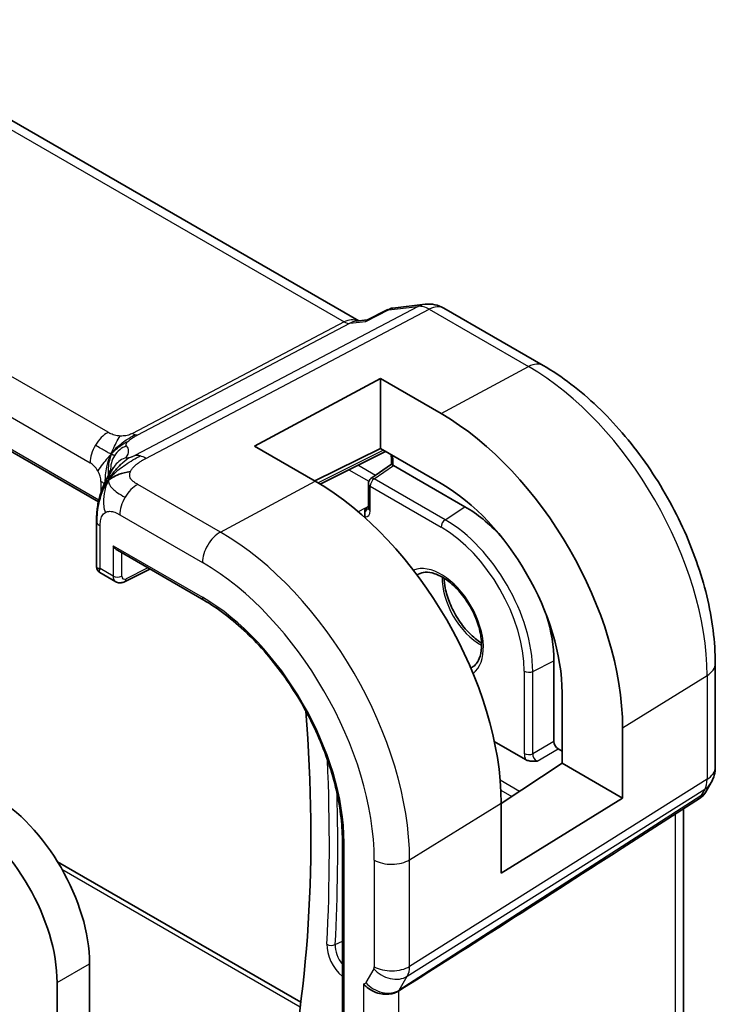
# Model space of a CAD drawing. Units: millimetres. Extents: x 22 to 2994, y 12 to 574.
# Drawn here: x 541 to 563, y 250 to 282 of the extents above; entities that cross this region are included whole.
import ezdxf

# ---------------------------------------------------------------- set-up
doc = ezdxf.new("R2010")
doc.units = ezdxf.units.MM
doc.header["$LTSCALE"] = 1.5
doc.layers.add('Visible (ISO)', color=7, linetype='Continuous', lineweight=35)
doc.layers.add('Visible Narrow (ISO)', color=7, linetype='Continuous', lineweight=25)

msp = doc.modelspace()

# ---------------------------------------------------------------- linework, layer by layer
at = {"layer": 'Visible (ISO)'}
for p, q in [((551.885, 272.2635), (495.227, 304.975)), ((543.3908, 266.3632), (487.1386, 298.8404)), ((552.146, 272.2905), (552.8052, 272.6291)), ((552.9842, 272.6838), (554.0383, 272.8055)), ((554.653, 272.6781), (557.89, 270.8093)), ((551.7949, 272.2531), (552.154, 272.2946)), ((548.4804, 268.1819), (552.5816, 270.3844)), ((552.5816, 270.3844), (554.5615, 269.2413)), ((552.5816, 268.1072), (552.5816, 270.3844)), ((550.4603, 267.0388), (548.4804, 268.1819)), ((552.5816, 268.1072), (550.4464, 267.0468)), ((554.5615, 266.9641), (552.5816, 268.1072)), ((550.6189, 266.9449), (552.7508, 268.0096)), ((552.9425, 267.8083), (552.9425, 267.5905)), ((552.2768, 267.1227), (552.9425, 267.5906)), ((555.3394, 266.2073), (553.0057, 267.5547)), ((552.1918, 266.157), (552.1918, 266.9591)), ((543.3353, 265.7369), (543.3353, 264.2368)), ((544.0146, 264.7846), (546.8248, 263.1622)), ((544.2452, 263.7617), (545.0716, 264.1744)), ((543.4353, 264.0636), (543.9574, 263.7622)), ((558.2385, 258.5538), (558.2385, 261.1858)), ((563.4992, 261.0937), (563.4992, 257.7133)), ((558.505, 257.8476), (558.505, 260.1338)), ((560.4771, 258.9952), (560.4771, 256.709)), ((557.3178, 257.9615), (556.2968, 258.551)), ((558.505, 258.237), (558.3796, 258.3094)), ((556.5191, 256.5286), (558.505, 257.8476)), ((560.4771, 256.709), (558.505, 257.8476)), ((563.3653, 257.2133), (563.18, 256.8925)), ((560.4771, 256.709), (556.5191, 254.2585)), ((556.5191, 254.2585), (556.5191, 256.5447)), ((563.0115, 256.7156), (560.4634, 255.0746)), ((562.4633, 248.971), (562.4633, 256.3625)), ((551.3441, 255.3346), (551.3441, 239.0046)), ((542.0629, 254.6294), (549.991, 250.0521)), ((543.1064, 251.3062), (543.1064, 235.3029)), ((542.0458, 234.6905), (542.0458, 250.6939))]:
    msp.add_line(p, q, dxfattribs=at)
for centre, radius, start, end in [((554.153, 271.8121), 1, 60, 96.58678), ((552.3918, 266.9591), 0.2, 125.09949, 180), ((562.4992, 257.7133), 1, 330, 0)]:
    msp.add_arc(centre, radius, start, end, dxfattribs=at)
for centre, major_axis, ratio, start_param, end_param in [((551.6713, 271.2322), (0.3109, 1.0045), 0.6419756, 0.2757159, 0.2763052), ((554.5615, 262.4106), (4.1829, -7.2451), 0.5773503, 0.7853982, 2.3561945), ((553.1425, 267.4867), (-0.2, 0.1039), 0.016127, 0.0083772, 0.7937753), ((553.006, 267.3908), (-0.1, 0.1738), 0.5759445, 5.5008251, 5.5332972), ((550.4603, 260.0427), (-4.2842, 7.4205), 0.5773503, 3.9269908, 5.4977871), ((554.5615, 262.4106), (-2.7885, 4.8298), 0.5773503, 3.9269908, 5.4977871), ((552.0962, 266.0013), (0.0033, 0.229), 0.0442883, 0.7955833, 0.8937021), ((555.3394, 262.8597), (-2.05, 3.5507), 0.5773503, 5.0868999, 5.4977871), ((551.9449, 265.9197), (0.1003, -0.1731), 0.5787556, 0.8147169, 0.9941363), ((543.7353, 265.7369), (-0.4, 0), 0.5773503, 6.2831259, 6.2831853), ((544.0146, 265.0156), (0.1414, -0.2449), 0.5773503, 4.712389, 5.4977871), ((543.7353, 264.3523), (0.3986, 0.1246), 0.2647837, 3.0590188, 3.8444165), ((543.7353, 264.3523), (-0.3072, -0.2829), 0.2647836, 5.5803615, 6.3657592), ((544.1609, 264.1065), (-0.2053, -0.3433), 0.5873399, 0.0074872, 0.0090395), ((555.3394, 262.8597), (-2.05, 3.5507), 0.5773503, 3.9269908, 4.3378781), ((514.1902, 276.3293), (-25.5469, 44.2485), 0.5773503, 3.6919268, 4.0225089), ((558.3803, 258.4727), (0.1, -0.1732), 0.5801665, 3.9294238, 5.4953542), ((539.9244, 253.1433), (2.25, -3.8971), 0.5773503, 0.7853982, 2.3561945), ((562.3722, 257.4933), (0.788, -0.6299), 0.479365, 5.970264, 6.3558916), ((562.3722, 257.4933), (-0.6426, 0.7753), 0.1814953, 3.1197388, 3.4132646), ((538.8638, 252.531), (-2.25, 3.8971), 0.5773503, 3.9269908, 5.4977871), ((597.6549, 280.2166), (-51.1716, -33.8267), 0.011111, 0.5101546, 0.7498289)]:
    msp.add_ellipse(centre, major_axis=major_axis, ratio=ratio, start_param=start_param, end_param=end_param, dxfattribs=at)
for points, knots in [([(552.8052, 272.629), (552.8157, 272.6345), (552.8289, 272.633), (552.8449, 272.6246), (552.8453, 272.6244), (552.8458, 272.6242)], [-0.014415889, -0.014415889, -0.014415889, -0.014415889, 0, 0, 0.00041377, 0.00041377, 0.00041377, 0.00041377]), ([(552.8458, 272.6242), (552.8466, 272.6248), (552.8475, 272.6255), (552.8891, 272.6582), (552.9347, 272.6776), (552.9843, 272.6831)], [-0.00041377, -0.00041377, -0.00041377, -0.00041377, 0, 0, 0.019966691, 0.019966691, 0.019966691, 0.019966691]), ([(552.109, 272.2457), (552.1092, 272.2461), (552.1093, 272.2464), (552.1196, 272.2685), (552.1318, 272.2832), (552.146, 272.2905)], [-0.135433575, -0.135433575, -0.135433575, -0.135433575, -0.135105763, -0.135105763, -0.114062129, -0.114062129, -0.114062129, -0.114062129]), ([(557.89, 270.8093), (558.5036, 270.455), (559.0989, 270.0001), (560.2181, 268.934), (560.7417, 268.3227), (561.6783, 266.9962), (562.0912, 266.2811), (562.7717, 264.8067), (563.0393, 264.0476), (563.4029, 262.5453), (563.4992, 261.8022), (563.4992, 261.0937)], [4.712389, 4.712389, 4.712389, 4.712389, 5.0265482, 5.0265482, 5.3407075, 5.3407075, 5.6548668, 5.6548668, 5.969026, 5.969026, 6.2831853, 6.2831853, 6.2831853, 6.2831853]), ([(552.9426, 267.8076), (552.9426, 267.8167), (552.9418, 267.8281), (552.9379, 267.854), (552.9347, 267.8689), (552.9279, 267.8929), (552.925, 267.9018), (552.9218, 267.9108)], [0, 0, 0, 0, 0.005050034, 0.005050034, 0.010401331, 0.010401331, 0.013445594, 0.013445594, 0.013445594, 0.013445594]), ([(543.5388, 266.847), (543.5601, 266.9006), (543.5822, 266.9506), (543.629, 267.0502), (543.6539, 267.0992), (543.7176, 267.2188), (543.7554, 267.2838), (543.8174, 267.3827), (543.8452, 267.4244), (543.8804, 267.4743), (543.89, 267.4876), (543.8972, 267.4979), (543.8978, 267.4988), (543.8983, 267.4995)], [0.0002175, 0.0002175, 0.0002175, 0.0002175, 0.01866666, 0.01866666, 0.04060992, 0.04060992, 0.07715895, 0.07715895, 0.10200523, 0.10200523, 0.11509618, 0.11509618, 0.12256104, 0.12256104, 0.12256104, 0.12256104]), ([(543.8136, 267.2291), (543.832, 267.2557), (543.9122, 267.3637), (544.0281, 267.4888), (544.1178, 267.5776)], [0.22201626, 0.22201626, 0.22201626, 0.22201626, 0.33333333, 0.66666667, 0.66666667, 0.66666667, 0.66666667]), ([(543.3353, 265.7369), (543.3353, 265.8314), (543.3345, 265.9327), (543.354, 266.1764), (543.3779, 266.3192), (543.4295, 266.525), (543.4479, 266.5894), (543.4898, 266.7191), (543.514, 266.7856), (543.5388, 266.847)], [0, 0, 0, 0, 0.03480232, 0.03480232, 0.07915541, 0.07915541, 0.09909129, 0.09909129, 0.1201025, 0.1201025, 0.1201025, 0.1201025]), ([(552.0727, 265.9664), (552.0717, 265.984), (552.0715, 266.0012), (552.0727, 266.0398), (552.0747, 266.0605), (552.083, 266.1117), (552.0901, 266.1348), (552.0905, 266.1449)], [-0.0094120892, -0.0094120892, -0.0094120892, -0.0094120892, -0.00737018, -0.00737018, -0.004598386, -0.004598386, 0, 0, 0, 0]), ([(552.1879, 266.1265), (552.1879, 266.1265), (552.1882, 266.1272), (552.1896, 266.1319), (552.191, 266.1384), (552.1917, 266.1495), (552.1918, 266.152), (552.1919, 266.1547)], [0.012096061, 0.012096061, 0.012096061, 0.012096061, 0.015056412, 0.015056412, 0.02068633, 0.02068633, 0.022196625, 0.022196625, 0.022196625, 0.022196625]), ([(552.0836, 265.874), (552.0812, 265.8881), (552.0791, 265.9032), (552.0754, 265.9346), (552.074, 265.9505), (552.073, 265.9664)], [-0.0096196909, -0.0096196909, -0.0096196909, -0.0096196909, -0.0048236284, -0.0048236284, -0.000017086, -0.000017086, -0.000017086, -0.000017086]), ([(543.4277, 264.0697), (543.4158, 264.0767), (543.4044, 264.0851), (543.3809, 264.1069), (543.3693, 264.1214), (543.3514, 264.1526), (543.3449, 264.1697), (543.3382, 264.2003), (543.3368, 264.2139), (543.3368, 264.2273)], [0.001357606, 0.001357606, 0.001357606, 0.001357606, 0.005597581, 0.005597581, 0.011028166, 0.011028166, 0.016389381, 0.016389381, 0.020492546, 0.020492546, 0.020492546, 0.020492546]), ([(555.578, 260.9767), (555.6725, 261.0313), (555.7506, 261.121), (555.8473, 261.3571), (555.874, 261.4832), (555.8864, 261.7646), (555.8739, 261.9179), (555.8103, 262.2407), (555.7588, 262.4103), (555.6205, 262.748), (555.5333, 262.916), (555.3322, 263.2316), (555.2184, 263.3789), (554.9773, 263.6367), (554.8503, 263.7472), (554.5991, 263.9207), (554.475, 263.9841), (554.244, 264.0623), (554.1377, 264.0769), (553.9622, 264.0657), (553.8906, 264.0439), (553.828, 264.0078)], [5.4977871, 5.4977871, 5.4977871, 5.4977871, 5.917985, 5.917985, 6.2338765, 6.2338765, 6.534588, 6.534588, 6.837927, 6.837927, 7.1441953, 7.1441953, 7.451106, 7.451106, 7.7561435, 7.7561435, 8.0576765, 8.0576765, 8.3609902, 8.3609902, 8.6393798, 8.6393798, 8.6393798, 8.6393798]), ([(554.6567, 263.8788), (554.6604, 263.7777), (554.6732, 263.6702), (554.727, 263.397), (554.7785, 263.2274), (554.9168, 262.8896), (555.004, 262.7216), (555.2051, 262.4061), (555.3189, 262.2587), (555.56, 262.001), (555.687, 261.8904), (555.8358, 261.7877), (555.8583, 261.7729), (555.8807, 261.7588)], [3.1851242, 3.1851242, 3.1851242, 3.1851242, 3.3929953, 3.3929953, 3.6963344, 3.6963344, 4.0026026, 4.0026026, 4.3095134, 4.3095134, 4.6145509, 4.6145509, 4.6688574, 4.6688574, 4.6688574, 4.6688574]), ([(544.2453, 263.7618), (544.2095, 263.744), (544.1708, 263.7321), (544.094, 263.7235), (544.0549, 263.7262), (543.9971, 263.7425), (543.9765, 263.7511), (543.9574, 263.7622)], [0, 0, 0, 0, 0.012644707, 0.012644707, 0.024739742, 0.024739742, 0.031757919, 0.031757919, 0.031757919, 0.031757919]), ([(546.8248, 263.1622), (547.2928, 262.8919), (547.7644, 262.5339), (548.6642, 261.6768), (549.0923, 261.178), (549.8608, 260.0895), (550.2011, 259.5001), (550.7594, 258.2904), (550.9774, 257.6702), (551.2698, 256.4624), (551.3441, 255.875), (551.3441, 255.3346)], [4.712389, 4.712389, 4.712389, 4.712389, 5.0265482, 5.0265482, 5.3407075, 5.3407075, 5.6548668, 5.6548668, 5.969026, 5.969026, 6.2831853, 6.2831853, 6.2831853, 6.2831853]), ([(557.6881, 257.9102), (557.6876, 257.9102), (557.6871, 257.9102), (557.6274, 257.9077), (557.5631, 257.9058), (557.4611, 257.9156), (557.4142, 257.923), (557.3516, 257.9445), (557.3337, 257.9523), (557.3179, 257.9615)], [-0.000147979, -0.000147979, -0.000147979, -0.000147979, 0, 0, 0.017784677, 0.017784677, 0.028492656, 0.028492656, 0.033179465, 0.033179465, 0.033179465, 0.033179465]), ([(563.1622, 256.866), (563.1448, 256.8371), (563.1238, 256.8093), (563.0761, 256.7614), (563.049, 256.7402), (563.0195, 256.7228)], [0.005772261, 0.005772261, 0.005772261, 0.005772261, 0.016811528, 0.016811528, 0.027405389, 0.027405389, 0.027405389, 0.027405389]), ([(553.182, 250.4192), (553.1379, 250.3914), (553.0882, 250.3689), (552.9807, 250.3345), (552.9232, 250.3225), (552.7994, 250.3095), (552.6967, 250.3045), (552.4735, 250.3553), (552.3842, 250.389), (552.2289, 250.4727), (552.1671, 250.5173), (552.0828, 250.5952), (552.0549, 250.6263), (552.0317, 250.6574), (552.0314, 250.6577), (552.0312, 250.658)], [-0.134475, -0.134475, -0.134475, -0.134475, -0.10668558, -0.10668558, -0.07923385, -0.07923385, -0.04989678, -0.04989678, -0.0295729, -0.0295729, -0.01168778, -0.01168778, 0, 0, 0.00011715, 0.00011715, 0.00011715, 0.00011715]), ([(553.1826, 250.4196), (553.1825, 250.4195), (553.1823, 250.4194), (553.1822, 250.4193), (553.1821, 250.4192), (553.182, 250.4192)], [0, 0, 0, 0, 0.00005304138, 0.00005304138, 0.00018503411, 0.00018503411, 0.00018503411, 0.00018503411])]:
    msp.add_open_spline(points, degree=3, knots=knots, dxfattribs=at)
for points in [[(543.719, 267.0707), (543.758, 267.1014), (543.8465, 267.1585), (544.0371, 267.2616), (544.2882, 267.3384), (544.4398, 267.3515)], [(543.719, 267.0707), (543.7468, 267.1248), (543.7768, 267.176), (543.8136, 267.2291)]]:
    msp.add_open_spline(points, degree=3, dxfattribs=at)
at = {"layer": 'Visible Narrow (ISO)'}
for p, q in [((494.8376, 304.8896), (551.4024, 272.2319)), ((543.7081, 268.6313), (488.097, 300.7384)), ((487.5115, 299.7476), (543.1227, 267.6405)), ((543.4042, 266.4231), (487.158, 298.8969)), ((553.8141, 272.736), (544.5804, 267.8758)), ((544.944, 267.7822), (554.1777, 272.6423)), ((552.109, 272.2457), (552.8458, 272.6242)), ((552.8458, 272.6242), (553.8141, 272.736)), ((554.1777, 272.6423), (557.4147, 270.7735)), ((551.4024, 272.2319), (544.4988, 268.5982)), ((551.5842, 272.1851), (552.109, 272.2457)), ((544.6806, 268.5514), (551.5842, 272.1851)), ((554.5615, 269.2413), (557.4147, 270.7735)), ((552.6848, 268.0476), (550.5544, 266.9837)), ((553.0011, 267.5572), (553.0011, 267.7266)), ((551.5552, 267.4125), (552.2072, 267.036)), ((552.4283, 267.2292), (551.8531, 267.5613)), ((552.382, 267.1163), (553.0057, 267.5547)), ((554.6931, 265.782), (552.382, 267.1163)), ((543.4762, 267.0282), (543.4762, 266.6767)), ((547.3688, 265.3786), (544.6746, 266.9341)), ((547.3688, 265.3786), (550.4603, 267.0388)), ((552.2504, 266.0754), (552.2504, 266.8775)), ((552.2504, 266.8775), (554.5615, 265.5431)), ((552.0913, 266.1617), (551.8633, 266.0387)), ((552.1042, 266.1542), (552.0913, 266.1617)), ((552.1918, 266.2121), (552.1042, 266.1542)), ((554.6931, 265.782), (555.3394, 266.2073)), ((544.0891, 265.9433), (546.7834, 264.3878)), ((543.4525, 264.189), (543.4525, 265.5736)), ((543.8731, 264.9339), (543.8731, 263.9461)), ((543.8731, 264.9339), (546.7834, 263.2537)), ((544.151, 263.9433), (544.151, 264.7059)), ((543.8731, 263.9461), (543.4525, 264.189)), ((545.0056, 264.2124), (544.2922, 263.8562)), ((557.547, 260.8388), (558.2385, 261.1858)), ((557.2744, 260.8443), (557.2744, 258.1601)), ((557.547, 258.1546), (557.547, 260.8388)), ((560.4771, 258.9952), (563.2306, 260.7)), ((563.2306, 260.7), (563.2306, 257.3196)), ((558.2385, 258.5538), (557.547, 258.1546)), ((557.6881, 257.9102), (558.3796, 258.3094)), ((563.2306, 257.3196), (553.5355, 251.2214)), ((557.1201, 256.9278), (556.486, 257.2939)), ((553.4609, 250.8996), (563.156, 256.9977)), ((556.5084, 256.9661), (556.8665, 256.7594)), ((563.156, 256.9977), (563.029, 256.7777)), ((563.029, 256.7777), (553.1999, 250.4475)), ((553.5355, 254.6975), (556.5191, 256.5447)), ((562.1946, 256.1895), (562.1946, 248.4424)), ((551.4026, 238.923), (551.4026, 255.2529)), ((552.3848, 254.6859), (552.3848, 251.2098)), ((553.5355, 251.2214), (553.5355, 254.6975)), ((542.2022, 254.3939), (549.9726, 249.9077)), ((551.1125, 251.931), (551.3441, 252.0462)), ((542.0458, 250.6939), (543.1064, 251.3062)), ((552.3699, 251.1455), (552.1088, 250.6934)), ((553.1999, 250.4475), (553.4609, 250.8996)), ((552.0312, 250.658), (552.0312, 242.7921)), ((553.182, 243.0541), (553.182, 250.4192)), ((552.8062, 250.3513), (552.8062, 250.3514))]:
    msp.add_line(p, q, dxfattribs=at)
for centre, major_axis, ratio, start_param, end_param in [((554.153, 271.8121), (-0.1147, 0.9934), 0.792118, 0, 0.2955161), ((554.153, 271.8121), (-0.4658, 0.8849), 0.5915391, 5.5208071, 6.0608891), ((554.153, 271.8121), (0.5, 0.866), 0.5773503, 0, 0.7504916), ((551.6713, 271.2322), (-0.002, 1.0673), 0.7174376, 6.015943, 6.6394547), ((551.4147, 272.6471), (0.2329, -0.4425), 0.5915391, 5.5208071, 6.0608891), ((551.6713, 271.2322), (0.3109, 1.0045), 0.6419756, 0.2763052, 0.571232), ((557.39, 269.9432), (0.5, 0.866), 0.5773503, 0, 0.7504916), ((557.4147, 264.0578), (4.1125, -7.123), 0.5773503, 0.7853982, 2.3561945), ((543.6884, 267.9671), (0.4, 0.6928), 0.5773503, 0.7504916, 1.553343), ((544.5111, 269.0134), (0.2329, -0.4425), 0.5915391, 5.5208071, 5.7908481), ((544.5111, 269.0134), (0.2329, -0.4425), 0.5915391, 5.7908481, 6.0608891), ((543.6884, 267.9671), (0.4, 0.6928), 0.5773503, 1.553343, 2.3561945), ((544.5819, 267.4501), (-0.5727, -0.5585), 0.9809669, 4.2982446, 4.943866), ((538.5782, 266.1553), (5.7886, 1.9446), 0.1871293, 6.0590341, 6.3730514), ((544.5819, 267.4501), (-0.5727, -0.5585), 0.9809669, 4.943866, 5.5894875), ((544.574, 267.0713), (-0.6781, 0.4245), 0.9592157, 5.6031153, 6.1844542), ((544.9193, 266.9519), (-0.4658, 0.8849), 0.5915391, 5.7908481, 6.0608891), ((544.9193, 266.9519), (0.4658, -0.8849), 0.5915391, 2.3792144, 2.6492554), ((553.1425, 267.8083), (-0.2, 0), 0.5773503, 0.0060488, 0.7853982), ((552.718, 267.8896), (-0.2, 0.3464), 0.5780539, 3.9275998, 4.3652157), ((543.1227, 267.2323), (0.25, -0.433), 0.5773503, 1.5707963, 2.3561945), ((538.8494, 265.4162), (-4.9939, -1.9072), 0.1296888, 3.2199879, 3.2447517), ((544.574, 267.0713), (-0.6781, 0.4245), 0.9592157, 6.1844542, 6.2789926), ((543.1227, 267.2323), (0.25, -0.433), 0.5773503, 0.7853982, 1.5707963), ((552.3918, 266.9591), (0.1, 0.1732), 0.5773503, 0.8552113, 2.3561945), ((552.3918, 266.9591), (-0.115, 0.1636), 0.5554454, 5.4485607, 6.2831853), ((542.9105, 266.7016), (-0.8, 0), 0.5773503, 3.7137569, 3.9269908), ((544.6548, 266.2699), (-0.4, -0.6928), 0.5773503, 3.8920842, 4.6949357), ((552.3918, 266.9591), (-0.2, 0), 0.5773503, 0, 0.7853982), ((544.6548, 266.2699), (-0.4, -0.6928), 0.5773503, 4.6949357, 5.4977871), ((552.225, 265.9556), (-0.0118, -0.1997), 0.7631837, 3.6534821, 4.703363), ((552.1092, 265.9938), (-0.1, -0.1732), 0.5773503, 3.9618974, 4.059766), ((552.1088, 266.3208), (0.0899, -0.1797), 0.5738685, 5.5327584, 5.9545847), ((552.1088, 266.3208), (0.0899, -0.1797), 0.5738685, 5.9545847, 6.2068899), ((552.3918, 266.157), (-0.2, 0), 0.5773503, 0, 0.7853982), ((551.9674, 266.2392), (0.2002, -0.3468), 0.5766475, 5.9202224, 7.0679745), ((554.703, 265.6248), (0.1, 0.1732), 0.5773503, 0.8552113, 2.3561945), ((554.6931, 262.4865), (-2.018, 3.4954), 0.5773503, 3.9269908, 5.4977871), ((543.7353, 265.7369), (-0.4, 0), 0.5773503, 0, 0.1727616), ((543.7353, 265.7369), (-0.4, 0), 0.5773503, 0.1727616, 0.7853982), ((554.5615, 262.4106), (1.9183, -3.3226), 0.5773503, 0.7853982, 2.3561945), ((547.3491, 264.7144), (0.4, 0.6928), 0.5773503, 0.7504916, 2.3561945), ((547.3688, 258.2578), (-4.3605, 7.5527), 0.5773503, 3.9269908, 5.4977871), ((546.7834, 257.9198), (3.9608, -6.8603), 0.5773503, 0.7853982, 2.3561945), ((554.5615, 262.4106), (0.975, -1.6887), 0.5773503, 0.0730634, 3.0685292), ((544.0146, 264.0278), (0.2, 0), 0.5773503, 3.9269908, 5.4628806), ((544.1609, 264.1065), (-0.2053, -0.3433), 0.5873399, 5.5068266, 6.2906725), ((544.2973, 264.0221), (0.1054, 0.17), 0.5971344, 2.3749097, 3.9107995), ((544.1558, 263.9406), (0.0894, -0.1789), 0.5766475, 0.0014587, 0.8196533), ((554.703, 262.4922), (-0.875, 1.5155), 0.5773503, 0, 0.0554122), ((555.8343, 263.1454), (0.875, -1.5155), 0.5773503, 3.8886145, 5.5361634), ((546.7834, 257.9198), (-3.2663, 5.6574), 0.5773503, 3.9269908, 5.4977871), ((546.9248, 263.3354), (-0.1, -0.1732), 0.5773503, 5.4977871, 6.2831853), ((554.703, 262.4922), (0.875, -1.5155), 0.5773503, 6.2277731, 6.2831853), ((562.4992, 261.0937), (1, 0), 0.5773503, 5.5326937, 6.2831853), ((557.4158, 260.926), (0.2, 0), 0.5773503, 3.9269908, 5.427974), ((557.558, 257.998), (0.2, -0.3464), 0.5801665, 3.9294238, 4.4889215), ((557.4158, 258.2417), (0.2, 0), 0.5773503, 3.9269908, 5.427974), ((557.6994, 258.0796), (-0.1, 0.1732), 0.6661379, 0.7878312, 2.3537615), ((502.7194, 282.9519), (34.0837, -59.0347), 0.5773503, 0.7274482, 0.8357131), ((562.4992, 257.7133), (1, 0), 0.5773503, 5.5326937, 6.2831853), ((562.4992, 257.7133), (0.5324, -0.8465), 0.5923711, 0.2997428, 0.7631028), ((562.4992, 257.7133), (0.866, -0.5), 0.7745967, 5.8975576, 6.2831853), ((502.851, 283.0279), (-34.1835, 59.2075), 0.5773503, 3.8690408, 3.9580154), ((551.5441, 255.3346), (-0.2, 0), 0.5773503, 0, 0.7853982), ((552.9505, 255.0125), (0.8, 0), 0.5773503, 3.9269908, 5.5326937), ((551.4728, 251.5382), (0.4481, -0.7762), 0.5773503, 3.8690408, 5.2931618), ((550.9816, 252.0275), (0.1997, -0.0103), 0.6098198, 3.9576945, 5.4586776), ((551.6044, 251.6141), (-0.3484, 0.6034), 0.5773503, 0.7274482, 1.7994792), ((552.2433, 251.2916), (0.1001, -0.1732), 0.577184, 0.3213193, 0.7846793), ((552.9355, 251.4721), (0.6928, -0.4), 0.7745967, 4.2918546, 5.8975576), ((552.9505, 251.5364), (0.8, 0), 0.5773503, 3.9269908, 5.5326937), ((552.8089, 251.6182), (-0.526, 0.8505), 0.5894188, 3.4458372, 3.9091972), ((551.9823, 250.8396), (0.1, -0.1734), 0.5769156, 5.8507814, 6.6049354), ((552.6745, 251.02), (0.6928, -0.4), 0.7745967, 4.2918546, 5.8975576), ((552.548, 251.1662), (0.5333, -0.846), 0.5708671, 0.2452493, 0.2990514)]:
    msp.add_ellipse(centre, major_axis=major_axis, ratio=ratio, start_param=start_param, end_param=end_param, dxfattribs=at)
for points, knots in [([(544.1051, 268.5115), (544.0823, 268.5125), (544.0593, 268.5144), (544.0363, 268.5173), (544.0273, 268.5184), (544.0184, 268.5197), (544.0095, 268.5211), (543.9781, 268.526), (543.9472, 268.5326), (543.9183, 268.5404), (543.8894, 268.5482), (543.8624, 268.5571), (543.8371, 268.5669), (543.8119, 268.5768), (543.7885, 268.5877), (543.7672, 268.5986), (543.7459, 268.6096), (543.7267, 268.6206), (543.7081, 268.6313)], [0.5, 0.5, 0.5, 0.5, 0.57278907, 0.57278907, 0.57278907, 0.60104672, 0.60104672, 0.60104672, 0.70082692, 0.70082692, 0.70082692, 0.80056262, 0.80056262, 0.80056262, 0.90027869, 0.90027869, 0.90027869, 1, 1, 1, 1]), ([(544.4988, 268.5982), (544.4802, 268.5885), (544.4612, 268.5785), (544.44, 268.569), (544.419, 268.5595), (544.3958, 268.5503), (544.3709, 268.5424), (544.346, 268.5344), (544.3194, 268.5277), (544.2912, 268.5226), (544.2626, 268.5174), (544.2324, 268.5139), (544.2014, 268.5121), (544.1696, 268.5102), (544.1369, 268.51), (544.1051, 268.5115)], [0, 0, 0, 0, 0.09956498, 0.09956498, 0.09956498, 0.19838025, 0.19838025, 0.19838025, 0.29739333, 0.29739333, 0.29739333, 0.39757117, 0.39757117, 0.39757117, 0.5, 0.5, 0.5, 0.5]), ([(544.3565, 268.3331), (544.3711, 268.3483), (544.3873, 268.3634), (544.407, 268.3795), (544.4264, 268.3954), (544.4492, 268.4122), (544.4724, 268.4284), (544.4958, 268.4447), (544.5197, 268.4603), (544.5439, 268.4751), (544.552, 268.48), (544.56, 268.4848), (544.568, 268.4894), (544.5843, 268.499), (544.601, 268.5084), (544.6169, 268.5172), (544.6402, 268.53), (544.6618, 268.5415), (544.6806, 268.5514)], [0.5, 0.5, 0.5, 0.5, 0.60064191, 0.60064191, 0.60064191, 0.69981713, 0.69981713, 0.69981713, 0.79973515, 0.79973515, 0.79973515, 0.83278211, 0.83278211, 0.83278211, 0.90060184, 0.90060184, 0.90060184, 1, 1, 1, 1]), ([(544.3108, 268.1892), (544.3072, 268.1929), (544.3035, 268.197), (544.3003, 268.2027), (544.2972, 268.2084), (544.2946, 268.2158), (544.2937, 268.2241), (544.2927, 268.2323), (544.2935, 268.2414), (544.2974, 268.252), (544.3012, 268.2624), (544.308, 268.2742), (544.3178, 268.2876), (544.3282, 268.302), (544.3412, 268.3173), (544.3565, 268.3331)], [0, 0, 0, 0, 0.09971266, 0.09971266, 0.09971266, 0.19952218, 0.19952218, 0.19952218, 0.29913595, 0.29913595, 0.29913595, 0.39615943, 0.39615943, 0.39615943, 0.5, 0.5, 0.5, 0.5]), ([(543.8093, 267.9207), (543.7846, 267.8808), (543.7408, 267.7976), (543.6866, 267.6468), (543.6408, 267.4532), (543.608, 267.1971), (543.6048, 267.056), (543.6043, 266.9977)], [0, 0, 0, 0, 0.2, 0.4, 0.6, 0.8, 0.9449713, 0.9449713, 0.9449713, 0.9449713]), ([(544.3745, 267.7954), (544.3641, 267.793), (544.354, 267.7909), (544.3446, 267.7894), (544.3351, 267.7878), (544.3267, 267.7869), (544.3198, 267.7866), (544.313, 267.7863), (544.3077, 267.7867), (544.3038, 267.7877), (544.3, 267.7887), (544.2976, 267.7903), (544.2966, 267.7925), (544.2956, 267.7946), (544.296, 267.7973), (544.2973, 267.8004), (544.2985, 267.8035), (544.3007, 267.8069), (544.3029, 267.8104)], [0.5, 0.5, 0.5, 0.5, 0.58390985, 0.58390985, 0.58390985, 0.66865224, 0.66865224, 0.66865224, 0.75147639, 0.75147639, 0.75147639, 0.83431759, 0.83431759, 0.83431759, 0.91716305, 0.91716305, 0.91716305, 1, 1, 1, 1]), ([(544.5804, 267.8758), (544.5702, 267.8704), (544.5598, 267.8649), (544.549, 267.8595), (544.5386, 267.8543), (544.528, 267.8492), (544.517, 267.8442), (544.5059, 267.8392), (544.4945, 267.8344), (544.4828, 267.8297), (544.4707, 267.825), (544.4582, 267.8204), (544.4462, 267.8163), (544.4336, 267.812), (544.4214, 267.8081), (544.4103, 267.8049), (544.3979, 267.8012), (544.386, 267.7981), (544.3745, 267.7954)], [0, 0, 0, 0, 0.08156834, 0.08156834, 0.08156834, 0.16060663, 0.16060663, 0.16060663, 0.23964357, 0.23964357, 0.23964357, 0.32120739, 0.32120739, 0.32120739, 0.40618249, 0.40618249, 0.40618249, 0.5, 0.5, 0.5, 0.5]), ([(544.4398, 267.3515), (544.4522, 267.38), (544.4688, 267.4088), (544.4892, 267.4373), (544.5094, 267.4656), (544.5334, 267.4937), (544.5602, 267.5208), (544.5869, 267.5478), (544.6164, 267.574), (544.6476, 267.5987), (544.6788, 267.6235), (544.7118, 267.6469), (544.7453, 267.6687), (544.7738, 267.6872), (544.8027, 267.7047), (544.8312, 267.721), (544.8363, 267.7239), (544.8414, 267.7268), (544.8465, 267.7297), (544.8801, 267.7485), (544.9129, 267.7658), (544.944, 267.7822)], [0.5, 0.5, 0.5, 0.5, 0.58361053, 0.58361053, 0.58361053, 0.66696028, 0.66696028, 0.66696028, 0.75017054, 0.75017054, 0.75017054, 0.83336055, 0.83336055, 0.83336055, 0.90397039, 0.90397039, 0.90397039, 0.91664706, 0.91664706, 0.91664706, 1, 1, 1, 1]), ([(543.7169, 267.2396), (543.7218, 267.2651), (543.7269, 267.2873), (543.7323, 267.306), (543.7376, 267.3244), (543.7434, 267.3394), (543.749, 267.3513), (543.7546, 267.3631), (543.7601, 267.3719), (543.7653, 267.3771), (543.7705, 267.3823), (543.7754, 267.3838), (543.7797, 267.3837), (543.7841, 267.3836), (543.7879, 267.3818), (543.7912, 267.3799)], [0.5, 0.5, 0.5, 0.5, 0.60177456, 0.60177456, 0.60177456, 0.70174317, 0.70174317, 0.70174317, 0.80092957, 0.80092957, 0.80092957, 0.90020701, 0.90020701, 0.90020701, 1, 1, 1, 1]), ([(543.719, 267.0707), (543.6801, 267.0399), (543.6164, 266.9789), (543.5574, 266.8932), (543.5388, 266.847)], [0, 0, 0, 0, 0.33333333, 0.63790661, 0.63790661, 0.63790661, 0.63790661]), ([(544.6746, 266.9341), (544.6438, 266.9519), (544.6132, 266.9696), (544.5848, 266.9881), (544.5565, 267.0066), (544.5304, 267.0259), (544.5078, 267.0466), (544.4851, 267.0672), (544.4658, 267.0892), (544.4509, 267.1125), (544.436, 267.1358), (544.4255, 267.1604), (544.4196, 267.1862), (544.4137, 267.212), (544.4125, 267.239), (544.4159, 267.2667), (544.4172, 267.2772), (544.4192, 267.2877), (544.4218, 267.2983), (544.4261, 267.3159), (544.4321, 267.3337), (544.4398, 267.3515)], [0, 0, 0, 0, 0.08330973, 0.08330973, 0.08330973, 0.16661905, 0.16661905, 0.16661905, 0.24992832, 0.24992832, 0.24992832, 0.33323789, 0.33323789, 0.33323789, 0.41654811, 0.41654811, 0.41654811, 0.44795272, 0.44795272, 0.44795272, 0.5, 0.5, 0.5, 0.5]), ([(543.4525, 265.5736), (543.4525, 265.6025), (543.4525, 265.6317), (543.4538, 265.6616), (543.4551, 265.6914), (543.4576, 265.7218), (543.462, 265.751), (543.4663, 265.7803), (543.4726, 265.8084), (543.4812, 265.8352), (543.4898, 265.8619), (543.5008, 265.8872), (543.5141, 265.9105), (543.5274, 265.9337), (543.5431, 265.955), (543.5608, 265.9734), (543.5785, 265.9918), (543.5983, 266.0073), (543.6198, 266.0198)], [0, 0, 0, 0, 0.08333447, 0.08333447, 0.08333447, 0.16667181, 0.16667181, 0.16667181, 0.25000911, 0.25000911, 0.25000911, 0.33334348, 0.33334348, 0.33334348, 0.41667201, 0.41667201, 0.41667201, 0.5, 0.5, 0.5, 0.5]), ([(543.6198, 266.0198), (543.6414, 266.0323), (543.665, 266.0418), (543.6897, 266.0482), (543.7145, 266.0546), (543.7404, 266.0578), (543.767, 266.0579), (543.7936, 266.0579), (543.8208, 266.0548), (543.8482, 266.0489), (543.8757, 266.043), (543.9035, 266.0343), (543.931, 266.0236), (543.9584, 266.0129), (543.9856, 266.0001), (544.012, 265.9864), (544.0254, 265.9794), (544.0386, 265.9721), (544.0516, 265.9648), (544.0642, 265.9577), (544.0768, 265.9504), (544.0891, 265.9433)], [0.5, 0.5, 0.5, 0.5, 0.58346066, 0.58346066, 0.58346066, 0.66678554, 0.66678554, 0.66678554, 0.75004643, 0.75004643, 0.75004643, 0.8333146, 0.8333146, 0.8333146, 0.91666135, 0.91666135, 0.91666135, 0.9589756, 0.9589756, 0.9589756, 1, 1, 1, 1])]:
    msp.add_open_spline(points, degree=3, knots=knots, dxfattribs=at)
for points in [[(543.8093, 267.9207), (543.8341, 267.9605), (543.8891, 268.0365), (543.9985, 268.1508), (544.1537, 268.2812), (544.3825, 268.443), (544.5222, 268.5213), (544.5927, 268.5583)], [(543.8093, 267.9207), (543.8268, 267.9727), (543.8635, 268.0732), (543.9681, 268.286), (544.0615, 268.4508), (544.1051, 268.5115)], [(543.8093, 267.9207), (543.7994, 267.925), (543.7757, 267.9356), (543.7211, 267.9633), (543.6331, 268.011), (543.4771, 268.1007), (543.3608, 268.1723), (543.2954, 268.2101)], [(543.8093, 267.9207), (543.8502, 267.9626), (543.9311, 268.04), (544.0968, 268.1936), (544.2618, 268.3012), (544.3565, 268.3331)], [(543.8093, 267.9207), (543.7685, 267.8787), (543.6897, 267.7948), (543.5321, 267.602), (543.4134, 267.4419), (543.3727, 267.3766)], [(543.8093, 267.9207), (543.7919, 267.8687), (543.7622, 267.7666), (543.7112, 267.5523), (543.6991, 267.346), (543.7169, 267.2396)], [(543.719, 267.0707), (543.7476, 267.1103), (543.808, 267.186), (543.9183, 267.2992), (544.0627, 267.4228), (544.2642, 267.57), (544.5259, 267.7391), (544.6759, 267.8196), (544.7563, 267.862)], [(543.8093, 267.9207), (543.8193, 267.9164), (543.8354, 267.9102), (543.8515, 267.9042), (543.8639, 267.9027), (543.8783, 267.8998), (543.9043, 267.8799), (543.9172, 267.8688)], [(544.1178, 267.5776), (544.2074, 267.6664), (544.2998, 267.7502), (544.3745, 267.7954)], [(543.719, 267.0707), (543.72, 267.0885), (543.7251, 267.1249), (543.7426, 267.1873), (543.7722, 267.2644), (543.8185, 267.364), (543.8844, 267.4813), (543.9226, 267.5306), (543.9394, 267.5579)], [(543.719, 267.0707), (543.6905, 267.031), (543.637, 266.9483), (543.5611, 266.8011), (543.4854, 266.6119), (543.4088, 266.3537), (543.344, 266.015), (543.3413, 265.8127), (543.3413, 265.6972)], [(543.719, 267.0707), (543.6774, 266.9893), (543.612, 266.8238), (543.5447, 266.4593), (543.5635, 266.1533), (543.6198, 266.0198)], [(543.7105, 267.2041), (543.7126, 267.2164), (543.7147, 267.2283), (543.7169, 267.2396)], [(543.719, 267.0707), (543.7181, 267.0528), (543.7194, 267.0176), (543.734, 266.9608), (543.7696, 266.8919), (543.8447, 266.7984), (544.0042, 266.6641), (544.1677, 266.5673), (544.2619, 266.5129)]]:
    msp.add_open_spline(points, degree=3, dxfattribs=at)

doc.saveas('drawing.dxf')
